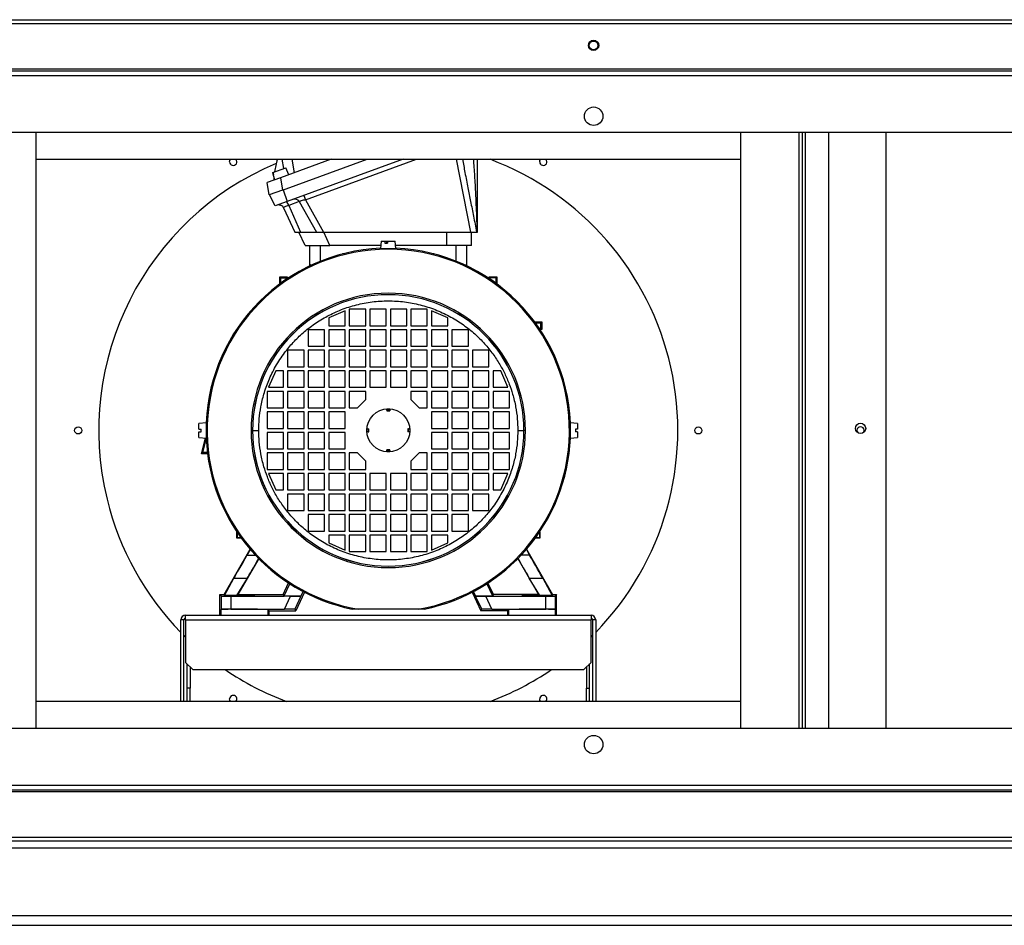
# Model space of a CAD drawing. Units: millimetres. Extents: x 244 to 6761, y 224 to 3766.
# Drawn here: x 565 to 1044, y 1804 to 2245 of the extents above; entities that cross this region are included whole.
import ezdxf

# ---------------------------------------------------------------- set-up
doc = ezdxf.new("R2010")
doc.units = ezdxf.units.MM

msp = doc.modelspace()

# ---------------------------------------------------------------- linework, layer by layer
at = {"color": 7, "linetype": 'Continuous', "lineweight": 25}
for p, q in [((402.52, 2245.48), (1685.92, 2245.48)), ((401.73, 2243.68), (1686.71, 2243.68)), ((401.73, 2221.48), (1686.71, 2221.48)), ((1686.71, 2220.48), (401.73, 2220.48)), ((1685.96, 2218.22), (402.48, 2218.22)), ((1658.22, 2190.48), (430.22, 2190.48)), ((572.72, 1900.48), (572.72, 2190.48)), ((915.72, 2190.48), (915.72, 1900.48)), ((945.72, 2190.48), (945.72, 1900.48)), ((958.72, 1900.48), (958.72, 2190.48)), ((986.72, 1900.48), (986.72, 2190.48)), ((572.72, 2177.48), (915.72, 2177.48)), ((716.33, 2177.48), (691.68, 2168.51)), ((692.74, 2162.51), (733.87, 2177.48)), ((751.41, 2177.48), (695.05, 2156.97)), ((697.25, 2177.48), (698.4, 2170.95)), ((688.06, 2171.13), (694.25, 2173.38)), ((695.82, 2170.01), (694.25, 2173.38)), ((691.68, 2168.51), (685.2, 2166.15)), ((687.81, 2171.04), (688.06, 2171.13)), ((687.81, 2171.04), (688.77, 2167.45)), ((687.81, 2171.04), (688.07, 2170.07)), ((688.06, 2171.13), (688.32, 2170.16)), ((688.07, 2170.07), (688.32, 2170.16)), ((691.68, 2168.51), (692.74, 2162.51)), ((686.26, 2160.15), (685.2, 2166.15)), ((693, 2162.6), (695.05, 2156.97)), ((692.74, 2162.51), (686.26, 2160.15)), ((689.07, 2154.79), (686.42, 2160.21)), ((703.15, 2159.91), (703.91, 2157.81)), ((703.91, 2157.81), (712.68, 2141.98)), ((695.05, 2156.97), (689.07, 2154.79)), ((693.21, 2153.87), (698.76, 2141.98)), ((700.86, 2156.88), (695.71, 2155.01)), ((695.71, 2155.01), (701.52, 2141.98)), ((700.86, 2156.88), (709.2, 2141.98)), ((703.73, 2135.48), (700.7, 2141.98)), ((701.52, 2141.98), (709.2, 2141.98)), ((712.68, 2141.98), (784.27, 2141.98)), ((715.83, 2135.48), (712.8, 2141.98)), ((772.6, 2141.98), (772.6, 2135.48)), ((784.7, 2135.48), (784.7, 2141.98)), ((787.29, 2141.98), (787.44, 2141.98)), ((705.92, 2135.48), (705.92, 2125.54)), ((740.6, 2135.48), (715.83, 2135.48)), ((740.79, 2137.68), (740.47, 2133.98)), ((740.47, 2133.98), (744.22, 2133.98)), ((740.79, 2137.68), (742.59, 2137.68)), ((742.59, 2137.68), (742.56, 2136.68)), ((742.56, 2136.68), (743.8, 2136.68)), ((742.59, 2137.68), (743.45, 2137.68)), ((743.45, 2136.68), (743.45, 2137.68)), ((743.45, 2137.68), (743.75, 2137.68)), ((743.45, 2137.01), (743.7, 2136.68)), ((743.75, 2136.68), (743.75, 2137.68)), ((743.75, 2137.68), (743.83, 2137.68)), ((743.83, 2137.68), (743.8, 2136.68)), ((743.83, 2137.68), (747.65, 2137.68)), ((744.22, 2133.98), (747.97, 2133.98)), ((747.97, 2133.98), (747.65, 2137.68)), ((772.6, 2135.48), (747.84, 2135.48)), ((784.7, 2135.48), (772.6, 2135.48)), ((782.52, 2125.54), (782.52, 2135.48)), ((721.94, 2131.45), (721.99, 2131.4)), ((721.94, 2131.39), (721.94, 2131.45)), ((722.18, 2131.45), (721.94, 2131.45)), ((766.5, 2131.45), (766.26, 2131.45)), ((766.45, 2131.4), (766.5, 2131.45)), ((766.5, 2131.45), (766.5, 2131.39)), ((706.67, 2125.9), (706.4, 2126.17)), ((706.4, 2126.17), (706.4, 2125.77)), ((782.04, 2126.17), (781.77, 2125.9)), ((782.04, 2125.77), (782.04, 2126.17)), ((691.42, 2116.81), (691.42, 2120.28)), ((691.91, 2119.79), (691.42, 2120.28)), ((691.42, 2120.28), (695.02, 2120.28)), ((691.91, 2117.18), (691.91, 2119.79)), ((691.91, 2119.79), (694.53, 2119.79)), ((695.02, 2120.28), (694.53, 2119.79)), ((694.53, 2119.79), (694.53, 2119.01)), ((695.02, 2120.28), (695.02, 2119.34)), ((793.42, 2119.34), (793.42, 2120.28)), ((793.91, 2119.79), (793.42, 2120.28)), ((793.42, 2120.28), (797.02, 2120.28)), ((793.91, 2119.01), (793.91, 2119.79)), ((796.53, 2119.79), (793.91, 2119.79)), ((797.02, 2120.28), (796.53, 2119.79)), ((796.53, 2119.79), (796.53, 2117.18)), ((797.02, 2120.28), (797.02, 2116.81)), ((723.22, 2103.78), (715.22, 2100.28)), ((715.22, 2100.28), (715.22, 2096.48)), ((723.22, 2096.48), (723.22, 2103.78)), ((733.22, 2104.48), (725.22, 2104.48)), ((725.22, 2104.48), (725.22, 2096.48)), ((733.22, 2096.48), (733.22, 2104.48)), ((743.22, 2104.48), (735.22, 2104.48)), ((735.22, 2104.48), (735.22, 2096.48)), ((743.22, 2096.48), (743.22, 2104.48)), ((753.22, 2104.48), (745.22, 2104.48)), ((745.22, 2104.48), (745.22, 2096.48)), ((753.22, 2096.48), (753.22, 2104.48)), ((763.22, 2104.48), (755.22, 2104.48)), ((755.22, 2104.48), (755.22, 2096.48)), ((763.22, 2096.48), (763.22, 2104.48)), ((773.22, 2100.28), (765.22, 2103.78)), ((765.22, 2103.78), (765.22, 2096.48)), ((773.22, 2096.48), (773.22, 2100.28)), ((715.22, 2096.48), (723.22, 2096.48)), ((725.22, 2096.48), (733.22, 2096.48)), ((735.22, 2096.48), (743.22, 2096.48)), ((745.22, 2096.48), (753.22, 2096.48)), ((755.22, 2096.48), (763.22, 2096.48)), ((765.22, 2096.48), (773.22, 2096.48)), ((815.55, 2098.28), (819.02, 2098.28)), ((815.92, 2097.79), (818.53, 2097.79)), ((818.53, 2097.79), (819.02, 2098.28)), ((818.53, 2095.17), (818.53, 2097.79)), ((819.02, 2098.28), (819.02, 2094.68)), ((713.22, 2094.48), (705.22, 2094.48)), ((705.22, 2094.48), (705.22, 2086.48)), ((713.22, 2086.48), (713.22, 2094.48)), ((723.22, 2094.48), (715.22, 2094.48)), ((715.22, 2094.48), (715.22, 2086.48)), ((723.22, 2086.48), (723.22, 2094.48)), ((733.22, 2094.48), (725.22, 2094.48)), ((725.22, 2094.48), (725.22, 2086.48)), ((733.22, 2086.48), (733.22, 2094.48)), ((743.22, 2094.48), (735.22, 2094.48)), ((735.22, 2094.48), (735.22, 2086.48)), ((743.22, 2086.48), (743.22, 2094.48)), ((753.22, 2094.48), (745.22, 2094.48)), ((745.22, 2094.48), (745.22, 2086.48)), ((753.22, 2086.48), (753.22, 2094.48)), ((763.22, 2094.48), (755.22, 2094.48)), ((755.22, 2094.48), (755.22, 2086.48)), ((763.22, 2086.48), (763.22, 2094.48)), ((773.22, 2094.48), (765.22, 2094.48)), ((765.22, 2094.48), (765.22, 2086.48)), ((773.22, 2086.48), (773.22, 2094.48)), ((783.22, 2094.48), (775.22, 2094.48)), ((775.22, 2094.48), (775.22, 2086.48)), ((783.22, 2086.48), (783.22, 2094.48)), ((818.53, 2095.17), (817.75, 2095.17)), ((819.02, 2094.68), (818.08, 2094.68)), ((819.02, 2094.68), (818.53, 2095.17)), ((705.22, 2086.48), (713.22, 2086.48)), ((715.22, 2086.48), (723.22, 2086.48)), ((725.22, 2086.48), (733.22, 2086.48)), ((735.22, 2086.48), (743.22, 2086.48)), ((745.22, 2086.48), (753.22, 2086.48)), ((755.22, 2086.48), (763.22, 2086.48)), ((765.22, 2086.48), (773.22, 2086.48)), ((775.22, 2086.48), (783.22, 2086.48)), ((703.22, 2084.48), (695.22, 2084.48)), ((695.22, 2084.48), (695.22, 2076.48)), ((703.22, 2076.48), (703.22, 2084.48)), ((713.22, 2084.48), (705.22, 2084.48)), ((705.22, 2084.48), (705.22, 2076.48)), ((713.22, 2076.48), (713.22, 2084.48)), ((723.22, 2084.48), (715.22, 2084.48)), ((715.22, 2084.48), (715.22, 2076.48)), ((723.22, 2076.48), (723.22, 2084.48)), ((733.22, 2084.48), (725.22, 2084.48)), ((725.22, 2084.48), (725.22, 2076.48)), ((733.22, 2076.48), (733.22, 2084.48)), ((743.22, 2084.48), (735.22, 2084.48)), ((735.22, 2084.48), (735.22, 2076.48)), ((743.22, 2076.48), (743.22, 2084.48)), ((753.22, 2084.48), (745.22, 2084.48)), ((745.22, 2084.48), (745.22, 2076.48)), ((753.22, 2076.48), (753.22, 2084.48)), ((763.22, 2084.48), (755.22, 2084.48)), ((755.22, 2084.48), (755.22, 2076.48)), ((763.22, 2076.48), (763.22, 2084.48)), ((773.22, 2084.48), (765.22, 2084.48)), ((765.22, 2084.48), (765.22, 2076.48)), ((773.22, 2076.48), (773.22, 2084.48)), ((783.22, 2084.48), (775.22, 2084.48)), ((775.22, 2084.48), (775.22, 2076.48)), ((783.22, 2076.48), (783.22, 2084.48)), ((793.22, 2084.48), (785.22, 2084.48)), ((785.22, 2084.48), (785.22, 2076.48)), ((793.22, 2076.48), (793.22, 2084.48)), ((695.22, 2076.48), (703.22, 2076.48)), ((705.22, 2076.48), (713.22, 2076.48)), ((715.22, 2076.48), (723.22, 2076.48)), ((725.22, 2076.48), (733.22, 2076.48)), ((735.22, 2076.48), (743.22, 2076.48)), ((745.22, 2076.48), (753.22, 2076.48)), ((755.22, 2076.48), (763.22, 2076.48)), ((765.22, 2076.48), (773.22, 2076.48)), ((775.22, 2076.48), (783.22, 2076.48)), ((785.22, 2076.48), (793.22, 2076.48)), ((689.42, 2074.48), (685.92, 2066.48)), ((693.22, 2074.48), (689.42, 2074.48)), ((693.22, 2066.48), (693.22, 2074.48)), ((703.22, 2074.48), (695.22, 2074.48)), ((695.22, 2074.48), (695.22, 2066.48)), ((703.22, 2066.48), (703.22, 2074.48)), ((713.22, 2074.48), (705.22, 2074.48)), ((705.22, 2074.48), (705.22, 2066.48)), ((713.22, 2066.48), (713.22, 2074.48)), ((723.22, 2074.48), (715.22, 2074.48)), ((715.22, 2074.48), (715.22, 2066.48)), ((723.22, 2066.48), (723.22, 2074.48)), ((733.22, 2074.48), (725.22, 2074.48)), ((725.22, 2074.48), (725.22, 2066.48)), ((733.22, 2066.48), (733.22, 2074.48)), ((743.22, 2074.48), (735.22, 2074.48)), ((735.22, 2074.48), (735.22, 2066.48)), ((743.22, 2066.48), (743.22, 2074.48)), ((753.22, 2074.48), (745.22, 2074.48)), ((745.22, 2074.48), (745.22, 2066.48)), ((753.22, 2066.48), (753.22, 2074.48)), ((763.22, 2074.48), (755.22, 2074.48)), ((755.22, 2074.48), (755.22, 2066.48)), ((763.22, 2066.48), (763.22, 2074.48)), ((773.22, 2074.48), (765.22, 2074.48)), ((765.22, 2074.48), (765.22, 2066.48)), ((773.22, 2066.48), (773.22, 2074.48)), ((783.22, 2074.48), (775.22, 2074.48)), ((775.22, 2074.48), (775.22, 2066.48)), ((783.22, 2066.48), (783.22, 2074.48)), ((793.22, 2074.48), (785.22, 2074.48)), ((785.22, 2074.48), (785.22, 2066.48)), ((793.22, 2066.48), (793.22, 2074.48)), ((799.02, 2074.48), (795.22, 2074.48)), ((795.22, 2074.48), (795.22, 2066.48)), ((802.52, 2066.48), (799.02, 2074.48)), ((693.22, 2064.48), (685.22, 2064.48)), ((685.22, 2064.48), (685.22, 2056.48)), ((685.92, 2066.48), (693.22, 2066.48)), ((693.22, 2056.48), (693.22, 2064.48)), ((695.22, 2066.48), (703.22, 2066.48)), ((703.22, 2064.48), (695.22, 2064.48)), ((695.22, 2064.48), (695.22, 2056.48)), ((703.22, 2056.48), (703.22, 2064.48)), ((705.22, 2066.48), (713.22, 2066.48)), ((713.22, 2064.48), (705.22, 2064.48)), ((705.22, 2064.48), (705.22, 2056.48)), ((713.22, 2056.48), (713.22, 2064.48)), ((715.22, 2066.48), (723.22, 2066.48)), ((723.22, 2064.48), (715.22, 2064.48)), ((715.22, 2064.48), (715.22, 2056.48)), ((723.22, 2056.48), (723.22, 2064.48)), ((725.22, 2066.48), (733.22, 2066.48)), ((733.22, 2064.48), (725.22, 2064.48)), ((725.22, 2064.48), (725.22, 2056.48)), ((733.22, 2060.48), (733.22, 2064.48)), ((735.22, 2066.48), (743.22, 2066.48)), ((745.22, 2066.48), (753.22, 2066.48)), ((755.22, 2066.48), (763.22, 2066.48)), ((763.22, 2064.48), (755.22, 2064.48)), ((755.22, 2064.48), (755.22, 2060.48)), ((763.22, 2056.48), (763.22, 2064.48)), ((765.22, 2066.48), (773.22, 2066.48)), ((773.22, 2064.48), (765.22, 2064.48)), ((765.22, 2064.48), (765.22, 2056.48)), ((773.22, 2056.48), (773.22, 2064.48)), ((775.22, 2066.48), (783.22, 2066.48)), ((783.22, 2064.48), (775.22, 2064.48)), ((775.22, 2064.48), (775.22, 2056.48)), ((783.22, 2056.48), (783.22, 2064.48)), ((785.22, 2066.48), (793.22, 2066.48)), ((793.22, 2064.48), (785.22, 2064.48)), ((785.22, 2064.48), (785.22, 2056.48)), ((793.22, 2056.48), (793.22, 2064.48)), ((795.22, 2066.48), (802.52, 2066.48)), ((803.22, 2064.48), (795.22, 2064.48)), ((795.22, 2064.48), (795.22, 2056.48)), ((803.22, 2056.48), (803.22, 2064.48)), ((729.22, 2056.48), (733.22, 2060.48)), ((755.22, 2060.48), (759.22, 2056.48)), ((685.22, 2056.48), (693.22, 2056.48)), ((693.22, 2054.48), (685.22, 2054.48)), ((685.22, 2054.48), (685.22, 2046.48)), ((693.22, 2046.48), (693.22, 2054.48)), ((695.22, 2056.48), (703.22, 2056.48)), ((703.22, 2054.48), (695.22, 2054.48)), ((695.22, 2054.48), (695.22, 2046.48)), ((703.22, 2046.48), (703.22, 2054.48)), ((705.22, 2056.48), (713.22, 2056.48)), ((713.22, 2054.48), (705.22, 2054.48)), ((705.22, 2054.48), (705.22, 2046.48)), ((713.22, 2046.48), (713.22, 2054.48)), ((715.22, 2056.48), (723.22, 2056.48)), ((723.22, 2054.48), (715.22, 2054.48)), ((715.22, 2054.48), (715.22, 2046.48)), ((723.22, 2046.48), (723.22, 2054.48)), ((725.22, 2056.48), (729.22, 2056.48)), ((743.47, 2055.27), (743.47, 2055.95)), ((743.47, 2055.95), (744.97, 2055.95)), ((744.97, 2055.27), (743.47, 2055.27)), ((743.47, 2055.27), (743.47, 2055.01)), ((743.47, 2055.01), (744.97, 2055.01)), ((744.97, 2055.95), (744.97, 2055.27)), ((744.97, 2055.27), (744.97, 2055.01)), ((759.22, 2056.48), (763.22, 2056.48)), ((765.22, 2056.48), (773.22, 2056.48)), ((773.22, 2054.48), (765.22, 2054.48)), ((765.22, 2054.48), (765.22, 2046.48)), ((773.22, 2046.48), (773.22, 2054.48)), ((775.22, 2056.48), (783.22, 2056.48)), ((783.22, 2054.48), (775.22, 2054.48)), ((775.22, 2054.48), (775.22, 2046.48)), ((783.22, 2046.48), (783.22, 2054.48)), ((785.22, 2056.48), (793.22, 2056.48)), ((793.22, 2054.48), (785.22, 2054.48)), ((785.22, 2054.48), (785.22, 2046.48)), ((793.22, 2046.48), (793.22, 2054.48)), ((795.22, 2056.48), (803.22, 2056.48)), ((803.22, 2054.48), (795.22, 2054.48)), ((795.22, 2054.48), (795.22, 2046.48)), ((803.22, 2046.48), (803.22, 2054.48)), ((655.72, 2049.23), (652.02, 2048.91)), ((652.02, 2046.13), (652.02, 2048.91)), ((655.72, 2041.73), (655.72, 2049.23)), ((836.42, 2048.91), (832.72, 2049.23)), ((832.72, 2049.23), (832.72, 2045.48)), ((836.42, 2048.91), (836.42, 2046.13)), ((652.02, 2046.13), (653.02, 2046.13)), ((652.02, 2042.05), (652.02, 2044.83)), ((652.02, 2044.83), (653.02, 2044.83)), ((653.02, 2044.83), (653.02, 2046.13)), ((685.22, 2046.48), (693.22, 2046.48)), ((693.22, 2044.48), (685.22, 2044.48)), ((685.22, 2044.48), (685.22, 2036.48)), ((693.22, 2036.48), (693.22, 2044.48)), ((695.22, 2046.48), (703.22, 2046.48)), ((695.22, 2044.48), (695.22, 2036.48)), ((703.22, 2044.48), (695.22, 2044.48)), ((703.22, 2036.48), (703.22, 2044.48)), ((705.22, 2046.48), (713.22, 2046.48)), ((705.22, 2044.48), (705.22, 2036.48)), ((713.22, 2044.48), (705.22, 2044.48)), ((713.22, 2036.48), (713.22, 2044.48)), ((715.22, 2046.48), (723.22, 2046.48)), ((715.22, 2044.48), (715.22, 2036.48)), ((723.22, 2044.48), (715.22, 2044.48)), ((723.22, 2036.48), (723.22, 2044.48)), ((733.75, 2046.23), (734.43, 2046.23)), ((734.43, 2044.73), (733.75, 2044.73)), ((734.43, 2046.23), (734.43, 2044.73)), ((734.43, 2046.23), (734.69, 2046.23)), ((734.43, 2044.73), (734.69, 2044.73)), ((734.69, 2044.73), (734.69, 2046.23)), ((753.75, 2046.23), (753.75, 2044.73)), ((754.01, 2046.23), (753.75, 2046.23)), ((754.01, 2044.73), (753.75, 2044.73)), ((754.01, 2044.73), (754.01, 2046.23)), ((754.01, 2046.23), (754.69, 2046.23)), ((754.69, 2044.73), (754.01, 2044.73)), ((765.22, 2046.48), (773.22, 2046.48)), ((773.22, 2044.48), (765.22, 2044.48)), ((765.22, 2044.48), (765.22, 2036.48)), ((773.22, 2036.48), (773.22, 2044.48)), ((775.22, 2046.48), (783.22, 2046.48)), ((783.22, 2044.48), (775.22, 2044.48)), ((775.22, 2044.48), (775.22, 2036.48)), ((783.22, 2036.48), (783.22, 2044.48)), ((785.22, 2046.48), (793.22, 2046.48)), ((793.22, 2044.48), (785.22, 2044.48)), ((785.22, 2044.48), (785.22, 2036.48)), ((793.22, 2036.48), (793.22, 2044.48)), ((795.22, 2046.48), (803.22, 2046.48)), ((795.22, 2044.48), (795.22, 2036.48)), ((803.22, 2044.48), (795.22, 2044.48)), ((803.22, 2036.48), (803.22, 2044.48)), ((832.72, 2045.48), (832.72, 2041.73)), ((836.42, 2046.13), (835.42, 2046.13)), ((835.42, 2046.13), (835.42, 2044.83)), ((836.42, 2044.83), (835.42, 2044.83)), ((836.42, 2044.83), (836.42, 2042.05)), ((652.02, 2042.05), (655.72, 2041.73)), ((653.19, 2034.15), (655.23, 2041.77)), ((653.87, 2034.68), (655.58, 2041.06)), ((832.72, 2041.73), (836.42, 2042.05)), ((653.19, 2034.15), (653.87, 2034.68)), ((656.19, 2034.15), (653.19, 2034.15)), ((656.13, 2034.68), (653.87, 2034.68)), ((685.22, 2036.48), (693.22, 2036.48)), ((693.22, 2034.48), (685.22, 2034.48)), ((685.22, 2034.48), (685.22, 2026.48)), ((693.22, 2026.48), (693.22, 2034.48)), ((695.22, 2036.48), (703.22, 2036.48)), ((695.22, 2034.48), (695.22, 2026.48)), ((703.22, 2034.48), (695.22, 2034.48)), ((703.22, 2026.48), (703.22, 2034.48)), ((705.22, 2036.48), (713.22, 2036.48)), ((705.22, 2034.48), (705.22, 2026.48)), ((713.22, 2034.48), (705.22, 2034.48)), ((713.22, 2026.48), (713.22, 2034.48)), ((715.22, 2036.48), (723.22, 2036.48)), ((715.22, 2034.48), (715.22, 2026.48)), ((723.22, 2034.48), (715.22, 2034.48)), ((723.22, 2026.48), (723.22, 2034.48)), ((729.22, 2034.48), (725.22, 2034.48)), ((725.22, 2034.48), (725.22, 2026.48)), ((733.22, 2030.48), (729.22, 2034.48)), ((744.97, 2035.95), (743.47, 2035.95)), ((743.47, 2035.69), (743.47, 2035.95)), ((743.47, 2035.01), (743.47, 2035.69)), ((743.47, 2035.69), (744.97, 2035.69)), ((744.97, 2035.01), (743.47, 2035.01)), ((744.97, 2035.69), (744.97, 2035.95)), ((744.97, 2035.69), (744.97, 2035.01)), ((759.22, 2034.48), (755.22, 2030.48)), ((763.22, 2034.48), (759.22, 2034.48)), ((763.22, 2026.48), (763.22, 2034.48)), ((765.22, 2036.48), (773.22, 2036.48)), ((773.22, 2034.48), (765.22, 2034.48)), ((765.22, 2034.48), (765.22, 2026.48)), ((773.22, 2026.48), (773.22, 2034.48)), ((775.22, 2036.48), (783.22, 2036.48)), ((783.22, 2034.48), (775.22, 2034.48)), ((775.22, 2034.48), (775.22, 2026.48)), ((783.22, 2026.48), (783.22, 2034.48)), ((785.22, 2036.48), (793.22, 2036.48)), ((793.22, 2034.48), (785.22, 2034.48)), ((785.22, 2034.48), (785.22, 2026.48)), ((793.22, 2026.48), (793.22, 2034.48)), ((795.22, 2036.48), (803.22, 2036.48)), ((803.22, 2034.48), (795.22, 2034.48)), ((795.22, 2034.48), (795.22, 2026.48)), ((803.22, 2026.48), (803.22, 2034.48)), ((733.22, 2026.48), (733.22, 2030.48)), ((755.22, 2030.48), (755.22, 2026.48)), ((685.22, 2026.48), (693.22, 2026.48)), ((693.22, 2024.48), (685.92, 2024.48)), ((685.92, 2024.48), (689.42, 2016.48)), ((693.22, 2016.48), (693.22, 2024.48)), ((695.22, 2026.48), (703.22, 2026.48)), ((695.22, 2024.48), (695.22, 2016.48)), ((703.22, 2024.48), (695.22, 2024.48)), ((703.22, 2016.48), (703.22, 2024.48)), ((705.22, 2026.48), (713.22, 2026.48)), ((705.22, 2024.48), (705.22, 2016.48)), ((713.22, 2024.48), (705.22, 2024.48)), ((713.22, 2016.48), (713.22, 2024.48)), ((715.22, 2026.48), (723.22, 2026.48)), ((715.22, 2024.48), (715.22, 2016.48)), ((723.22, 2024.48), (715.22, 2024.48)), ((723.22, 2016.48), (723.22, 2024.48)), ((725.22, 2026.48), (733.22, 2026.48)), ((725.22, 2024.48), (725.22, 2016.48)), ((733.22, 2024.48), (725.22, 2024.48)), ((733.22, 2016.48), (733.22, 2024.48)), ((743.22, 2024.48), (735.22, 2024.48)), ((735.22, 2024.48), (735.22, 2016.48)), ((743.22, 2016.48), (743.22, 2024.48)), ((745.22, 2024.48), (745.22, 2016.48)), ((753.22, 2024.48), (745.22, 2024.48)), ((753.22, 2016.48), (753.22, 2024.48)), ((755.22, 2026.48), (763.22, 2026.48)), ((763.22, 2024.48), (755.22, 2024.48)), ((755.22, 2024.48), (755.22, 2016.48)), ((763.22, 2016.48), (763.22, 2024.48)), ((765.22, 2026.48), (773.22, 2026.48)), ((773.22, 2024.48), (765.22, 2024.48)), ((765.22, 2024.48), (765.22, 2016.48)), ((773.22, 2016.48), (773.22, 2024.48)), ((775.22, 2026.48), (783.22, 2026.48)), ((783.22, 2024.48), (775.22, 2024.48)), ((775.22, 2024.48), (775.22, 2016.48)), ((783.22, 2016.48), (783.22, 2024.48)), ((785.22, 2026.48), (793.22, 2026.48)), ((793.22, 2024.48), (785.22, 2024.48)), ((785.22, 2024.48), (785.22, 2016.48)), ((793.22, 2016.48), (793.22, 2024.48)), ((795.22, 2026.48), (803.22, 2026.48)), ((802.52, 2024.48), (795.22, 2024.48)), ((795.22, 2024.48), (795.22, 2016.48)), ((799.02, 2016.48), (802.52, 2024.48)), ((689.42, 2016.48), (693.22, 2016.48)), ((695.22, 2016.48), (703.22, 2016.48)), ((703.22, 2014.48), (695.22, 2014.48)), ((695.22, 2014.48), (695.22, 2006.48)), ((703.22, 2006.48), (703.22, 2014.48)), ((705.22, 2016.48), (713.22, 2016.48)), ((705.22, 2014.48), (705.22, 2006.48)), ((713.22, 2014.48), (705.22, 2014.48)), ((713.22, 2006.48), (713.22, 2014.48)), ((715.22, 2016.48), (723.22, 2016.48)), ((715.22, 2014.48), (715.22, 2006.48)), ((723.22, 2014.48), (715.22, 2014.48)), ((723.22, 2006.48), (723.22, 2014.48)), ((725.22, 2016.48), (733.22, 2016.48)), ((725.22, 2014.48), (725.22, 2006.48)), ((733.22, 2014.48), (725.22, 2014.48)), ((733.22, 2006.48), (733.22, 2014.48)), ((735.22, 2016.48), (743.22, 2016.48)), ((743.22, 2014.48), (735.22, 2014.48)), ((735.22, 2014.48), (735.22, 2006.48)), ((743.22, 2006.48), (743.22, 2014.48)), ((745.22, 2016.48), (753.22, 2016.48)), ((745.22, 2014.48), (745.22, 2006.48)), ((753.22, 2014.48), (745.22, 2014.48)), ((753.22, 2006.48), (753.22, 2014.48)), ((755.22, 2016.48), (763.22, 2016.48)), ((763.22, 2014.48), (755.22, 2014.48)), ((755.22, 2014.48), (755.22, 2006.48)), ((763.22, 2006.48), (763.22, 2014.48)), ((765.22, 2016.48), (773.22, 2016.48)), ((773.22, 2014.48), (765.22, 2014.48)), ((765.22, 2014.48), (765.22, 2006.48)), ((773.22, 2006.48), (773.22, 2014.48)), ((775.22, 2016.48), (783.22, 2016.48)), ((783.22, 2014.48), (775.22, 2014.48)), ((775.22, 2014.48), (775.22, 2006.48)), ((783.22, 2006.48), (783.22, 2014.48)), ((785.22, 2016.48), (793.22, 2016.48)), ((793.22, 2014.48), (785.22, 2014.48)), ((785.22, 2014.48), (785.22, 2006.48)), ((793.22, 2006.48), (793.22, 2014.48)), ((795.22, 2016.48), (799.02, 2016.48)), ((695.22, 2006.48), (703.22, 2006.48)), ((705.22, 2006.48), (713.22, 2006.48)), ((713.22, 2004.48), (705.22, 2004.48)), ((705.22, 2004.48), (705.22, 1996.48)), ((713.22, 1996.48), (713.22, 2004.48)), ((715.22, 2006.48), (723.22, 2006.48)), ((715.22, 2004.48), (715.22, 1996.48)), ((723.22, 2004.48), (715.22, 2004.48)), ((723.22, 1996.48), (723.22, 2004.48)), ((725.22, 2006.48), (733.22, 2006.48)), ((725.22, 2004.48), (725.22, 1996.48)), ((733.22, 2004.48), (725.22, 2004.48)), ((733.22, 1996.48), (733.22, 2004.48)), ((735.22, 2006.48), (743.22, 2006.48)), ((743.22, 2004.48), (735.22, 2004.48)), ((735.22, 2004.48), (735.22, 1996.48)), ((743.22, 1996.48), (743.22, 2004.48)), ((745.22, 2006.48), (753.22, 2006.48)), ((745.22, 2004.48), (745.22, 1996.48)), ((753.22, 2004.48), (745.22, 2004.48)), ((753.22, 1996.48), (753.22, 2004.48)), ((755.22, 2006.48), (763.22, 2006.48)), ((763.22, 2004.48), (755.22, 2004.48)), ((755.22, 2004.48), (755.22, 1996.48)), ((763.22, 1996.48), (763.22, 2004.48)), ((765.22, 2006.48), (773.22, 2006.48)), ((773.22, 2004.48), (765.22, 2004.48)), ((765.22, 2004.48), (765.22, 1996.48)), ((773.22, 1996.48), (773.22, 2004.48)), ((775.22, 2006.48), (783.22, 2006.48)), ((783.22, 2004.48), (775.22, 2004.48)), ((775.22, 2004.48), (775.22, 1996.48)), ((783.22, 1996.48), (783.22, 2004.48)), ((785.22, 2006.48), (793.22, 2006.48)), ((670.42, 1996.03), (670.62, 1995.83)), ((670.42, 1996.03), (670.52, 1996.03)), ((670.42, 1992.93), (670.42, 1996.03)), ((670.62, 1995.83), (670.65, 1995.83)), ((670.62, 1995.83), (670.62, 1993.13)), ((705.22, 1996.48), (713.22, 1996.48)), ((715.22, 1996.48), (723.22, 1996.48)), ((725.22, 1996.48), (733.22, 1996.48)), ((735.22, 1996.48), (743.22, 1996.48)), ((745.22, 1996.48), (753.22, 1996.48)), ((755.22, 1996.48), (763.22, 1996.48)), ((765.22, 1996.48), (773.22, 1996.48)), ((775.22, 1996.48), (783.22, 1996.48)), ((817.78, 1995.83), (817.82, 1995.83)), ((817.82, 1995.83), (818.02, 1996.03)), ((817.82, 1995.83), (817.82, 1993.13)), ((817.92, 1996.03), (818.02, 1996.03)), ((818.02, 1996.03), (818.02, 1992.93)), ((670.62, 1993.13), (670.42, 1992.93)), ((672.7, 1992.93), (670.42, 1992.93)), ((672.56, 1993.13), (670.62, 1993.13)), ((723.22, 1994.48), (715.22, 1994.48)), ((715.22, 1994.48), (715.22, 1990.68)), ((715.22, 1990.68), (723.22, 1987.18)), ((723.22, 1987.18), (723.22, 1994.48)), ((733.22, 1994.48), (725.22, 1994.48)), ((725.22, 1994.48), (725.22, 1986.48)), ((733.22, 1986.48), (733.22, 1994.48)), ((743.22, 1994.48), (735.22, 1994.48)), ((735.22, 1994.48), (735.22, 1986.48)), ((743.22, 1986.48), (743.22, 1994.48)), ((745.22, 1994.48), (745.22, 1986.48)), ((753.22, 1994.48), (745.22, 1994.48)), ((753.22, 1986.48), (753.22, 1994.48)), ((763.22, 1994.48), (755.22, 1994.48)), ((755.22, 1994.48), (755.22, 1986.48)), ((763.22, 1986.48), (763.22, 1994.48)), ((773.22, 1994.48), (765.22, 1994.48)), ((765.22, 1994.48), (765.22, 1987.18)), ((765.22, 1987.18), (773.22, 1990.68)), ((773.22, 1990.68), (773.22, 1994.48)), ((818.02, 1992.93), (815.74, 1992.93)), ((817.82, 1993.13), (815.88, 1993.13)), ((818.02, 1992.93), (817.82, 1993.13)), ((664.22, 1965.58), (676.94, 1987.6)), ((676.98, 1987.55), (675.39, 1984.79)), ((725.22, 1986.48), (733.22, 1986.48)), ((735.22, 1986.48), (743.22, 1986.48)), ((745.22, 1986.48), (753.22, 1986.48)), ((755.22, 1986.48), (763.22, 1986.48)), ((811.46, 1987.55), (813.05, 1984.79)), ((811.5, 1987.6), (824.22, 1965.58)), ((681.15, 1983.04), (671.03, 1965.51)), ((807.29, 1983.04), (817.4, 1965.51)), ((664.48, 1965.12), (669.03, 1973.57)), ((669.03, 1973.57), (675.57, 1973.57)), ((675.57, 1973.57), (670.35, 1965.12)), ((693.04, 1965.51), (695.68, 1971.18)), ((693.48, 1964.9), (696.24, 1970.82)), ((792.2, 1970.82), (794.96, 1964.9)), ((795.4, 1965.51), (792.76, 1971.18)), ((818.08, 1965.12), (812.87, 1973.57)), ((812.87, 1973.57), (819.41, 1973.57)), ((819.41, 1973.57), (823.95, 1965.12)), ((703.43, 1966.66), (699.2, 1957.58)), ((701.81, 1964.9), (702.79, 1966.99)), ((785.01, 1966.66), (789.24, 1957.58)), ((786.63, 1964.9), (785.65, 1966.99)), ((662.22, 1965.58), (663.02, 1964.78)), ((662.22, 1965.58), (664.22, 1965.58)), ((662.22, 1955.48), (662.22, 1965.58)), ((663.02, 1958.38), (663.02, 1964.78)), ((664.22, 1965.58), (664.48, 1965.12)), ((670.35, 1965.12), (664.48, 1965.12)), ((667.52, 1964.72), (667.52, 1958.44)), ((667.52, 1964.72), (693.54, 1964.72)), ((671.03, 1965.51), (670.35, 1965.12)), ((671.03, 1965.51), (693.04, 1965.51)), ((693.04, 1965.51), (693.54, 1964.72)), ((693.54, 1964.72), (693.48, 1964.9)), ((693.48, 1964.9), (701.81, 1964.9)), ((696.68, 1964.72), (693.54, 1964.72)), ((693.75, 1958.44), (696.68, 1964.72)), ((701.68, 1964.8), (698.69, 1958.38)), ((701.81, 1964.9), (701.68, 1964.8)), ((786.76, 1964.8), (786.63, 1964.9)), ((786.63, 1964.9), (794.96, 1964.9)), ((789.75, 1958.38), (786.76, 1964.8)), ((791.76, 1964.72), (794.89, 1964.72)), ((794.69, 1958.44), (791.76, 1964.72)), ((795.4, 1965.51), (794.89, 1964.72)), ((794.96, 1964.9), (794.89, 1964.72)), ((794.89, 1964.72), (820.92, 1964.72)), ((817.4, 1965.51), (795.4, 1965.51)), ((818.08, 1965.12), (817.4, 1965.51)), ((823.95, 1965.12), (818.08, 1965.12)), ((820.92, 1958.44), (820.92, 1964.72)), ((824.22, 1965.58), (823.95, 1965.12)), ((824.22, 1965.58), (826.22, 1965.58)), ((826.22, 1965.58), (825.42, 1964.78)), ((825.42, 1964.78), (825.42, 1958.38)), ((826.22, 1955.48), (826.22, 1965.58)), ((662.88, 1958.24), (663.02, 1958.38)), ((662.88, 1955.48), (662.88, 1958.24)), ((667.52, 1958.44), (693.75, 1958.44)), ((686.22, 1957.58), (685.56, 1958.24)), ((685.56, 1958.24), (685.56, 1955.48)), ((686.22, 1957.58), (699.2, 1957.58)), ((686.22, 1955.48), (686.22, 1957.58)), ((698.69, 1958.38), (699.2, 1957.58)), ((729.61, 1958.48), (726.68, 1958.48)), ((761.76, 1958.48), (758.83, 1958.48)), ((789.24, 1957.58), (789.75, 1958.38)), ((802.22, 1957.58), (789.24, 1957.58)), ((794.69, 1958.44), (820.92, 1958.44)), ((802.22, 1957.58), (802.88, 1958.24)), ((802.22, 1957.58), (802.22, 1955.48)), ((802.88, 1955.48), (802.88, 1958.24)), ((825.42, 1958.38), (825.56, 1958.24)), ((825.56, 1958.24), (825.56, 1955.48)), ((644.72, 1953.22), (643.22, 1953.22)), ((643.22, 1913.48), (643.22, 1953.22)), ((644.72, 1913.48), (644.72, 1953.22)), ((645.48, 1953.22), (645.48, 1955.48)), ((645.48, 1955.48), (842.96, 1955.48)), ((645.48, 1953.22), (645.48, 1932.52)), ((645.48, 1953.22), (842.96, 1953.22)), ((842.96, 1955.48), (842.96, 1953.22)), ((842.96, 1932.52), (842.96, 1953.22)), ((845.22, 1953.22), (843.72, 1953.22)), ((843.72, 1953.22), (843.72, 1913.48)), ((845.22, 1953.22), (845.22, 1913.48)), ((842.96, 1944.82), (843.72, 1945.58)), ((645.48, 1932.52), (649.02, 1928.98)), ((839.42, 1928.98), (842.96, 1932.52)), ((646.22, 1919.98), (646.22, 1931.78)), ((647.72, 1930.28), (647.72, 1919.98)), ((649.02, 1928.98), (839.42, 1928.98)), ((840.72, 1930.28), (840.72, 1919.98)), ((842.22, 1919.98), (842.22, 1931.78)), ((647.72, 1919.98), (646.22, 1919.98)), ((646.22, 1913.48), (646.22, 1919.98)), ((647.72, 1913.48), (647.72, 1919.98)), ((840.72, 1919.98), (842.22, 1919.98)), ((840.72, 1913.48), (840.72, 1919.98)), ((842.22, 1913.48), (842.22, 1919.98)), ((915.72, 1913.48), (572.72, 1913.48)), ((430.22, 1900.48), (1658.22, 1900.48)), ((401.73, 1870.48), (1686.71, 1870.48)), ((402.48, 1872.74), (1685.96, 1872.74)), ((1687.21, 1869.48), (401.23, 1869.48)), ((1687.21, 1847.28), (401.23, 1847.28)), ((244.22, 1842.24), (1844.22, 1842.24)), ((1686.42, 1845.48), (402.02, 1845.48)), ((244.22, 1809.23), (1844.22, 1809.23)), ((244.22, 1804.48), (1844.22, 1804.48))]:
    msp.add_line(p, q, dxfattribs=at)
at = {"color": 8, "linetype": 'Continuous', "lineweight": 25}
for p, q in [((944.21, 2190.48), (944.21, 1900.48)), ((947.48, 1900.48), (947.48, 2190.48)), ((692.32, 2177.48), (693.12, 2172.97)), ((703.91, 2157.81), (757.96, 2177.48)), ((777.22, 2177.48), (784.27, 2141.98)), ((711.12, 2135.48), (711.12, 2127.83)), ((777.32, 2127.83), (777.32, 2135.48)), ((675.39, 1984.79), (679.46, 1984.79)), ((813.05, 1984.79), (808.98, 1984.79))]:
    msp.add_line(p, q, dxfattribs=at)
at = {"color": 7, "linetype": 'Continuous', "lineweight": 25, "flags": 128}
for points in [[(666.97, 2176.25), (667.1, 2176.92), (667.47, 2177.48)], [(817.97, 2176.25), (818.1, 2176.92), (818.47, 2177.48)], [(644.72, 1945.58), (644.76, 1945.53), (645.48, 1944.82)], [(667.47, 1913.48), (667.1, 1914.04), (666.97, 1914.71)], [(818.47, 1913.48), (818.1, 1914.04), (817.97, 1914.71)]]:
    msp.add_lwpolyline(points, dxfattribs=at)
at = {"color": 7, "linetype": 'Continuous', "lineweight": 25}
for centre, radius in [((844.22, 2232.98), 2.5), ((844.22, 2232.98), 2.1), ((844.22, 2198.48), 4.5), ((744.22, 2045.48), 10.5), ((974.22, 2046.48), 2.5), ((593.22, 2045.48), 1.75), ((895.22, 2045.48), 1.75), ((844.22, 1892.48), 4.5)]:
    msp.add_circle(centre, radius, dxfattribs=at)
for centre, radius, start, end in [((668.72, 2176.25), 1.75, 180, 44.6642), ((723.42, 2166.26), 35, 161.2981, 171.5531), ((744.22, 2045.48), 141, 315.7508, 69.418), ((819.72, 2176.25), 1.75, 180, 44.6642), ((744.22, 2045.48), 141, 112.7627, 193.7109), ((723.42, 2166.26), 35, 176.3674, 178.2455), ((698.7, 2155.65), 2.48, 29.6482, 109.7715), ((690.95, 2152.81), 2.5, 25, 89.536), ((691.81, 2154.06), 4.02, 13.6556, 43.7931), ((744.22, 2045.48), 88.75, 92.412, 177.588), ((744.22, 2045.48), 88.75, 2.412, 87.588), ((744.22, 2045.48), 88.22, 279.5326, 260.4674), ((744.22, 2045.48), 66.82, 360, 180), ((744.22, 2045.48), 66.09, 360, 180), ((744.22, 2045.48), 66.08, 360, 180), ((744.22, 2045.48), 66.82, 180, 360), ((744.22, 2045.48), 66.09, 180, 360), ((744.22, 2045.48), 66.08, 180, 360), ((974.22, 2045.48), 1.75, 321.3178, 218.6822), ((744.22, 2045.48), 88.75, 182.412, 258.603), ((744.22, 2045.48), 88.75, 281.397, 357.588), ((744.22, 2045.48), 141, 193.7109, 224.2492), ((645.48, 1953.22), 2.26, 90, 180), ((645.48, 1953.22), 0.76, 90, 180), ((842.96, 1953.22), 2.26, 360, 90), ((842.96, 1953.22), 0.76, 0, 90), ((744.22, 2045.48), 141, 235.7145, 249.418), ((744.22, 2045.48), 141, 290.582, 304.2855), ((668.72, 1914.71), 1.75, 315.3358, 180), ((819.72, 1914.71), 1.75, 315.3358, 180)]:
    msp.add_arc(centre, radius, start, end, dxfattribs=at)
for centre, major_axis, ratio, start_param, end_param in [((711.12, 2126.2), (5.2, 0), 0.013091, 3.573493, 3.868992), ((777.32, 2126.2), (5.2, 0), 0.013091, 5.555786, 5.851285), ((675.57, 1984.79), (6.93, 12), 0.011336, 1.577342, 2.785176), ((681.98, 1984.79), (6.93, 12), 0.011336, 3.511101, 4.572237), ((806.46, 1984.79), (-6.93, 12), 0.011336, 1.710948, 2.772084), ((812.87, 1984.79), (-6.93, 12), 0.011336, 3.498009, 4.705843), ((667.52, 1964.78), (4.5, 0), 0.013091, 3.154683, 4.712389), ((696.72, 1964.8), (4.97, 0), 0.015819, 4.70501, 6.262717), ((791.72, 1964.8), (4.97, 0), 0.015819, 3.162061, 4.719768), ((820.92, 1964.78), (4.5, 0), 0.013091, 4.712389, 6.270095), ((674.22, 1958.23), (11.34, 0), 0.013091, 0.01309, 3.128503), ((667.52, 1958.38), (4.5, 0), 0.013091, 1.570796, 3.128503), ((693.72, 1958.38), (4.97, 0), 0.011864, 0.007557, 1.565263), ((794.71, 1958.38), (4.97, 0), 0.011864, 1.576329, 3.134036), ((814.22, 1958.23), (11.34, 0), 0.013091, 0.01309, 3.128503), ((820.92, 1958.38), (4.5, 0), 0.013091, 0.01309, 1.570796)]:
    msp.add_ellipse(centre, major_axis=major_axis, ratio=ratio, start_param=start_param, end_param=end_param, dxfattribs=at)
for centre in [(674.22, 1964.92), (814.22, 1964.92)]:
    msp.add_ellipse(centre, major_axis=(5, 0), ratio=0.013091, dxfattribs=at)
at = {"color": 8, "linetype": 'Continuous', "lineweight": 25}
for points, knots in [([(780.32, 2177.48), (780.73, 2175.32), (781.62, 2170.69), (782.95, 2163.86), (784.34, 2156.78), (785.77, 2149.57), (786.77, 2144.58), (787.29, 2141.98)], [0, 0, 0, 0, 0.182265, 0.390543, 0.577198, 0.780351, 1, 1, 1, 1]), ([(785.63, 2177.48), (785.69, 2176.83), (785.85, 2174.83), (786.08, 2171.43), (786.34, 2167.23), (786.61, 2162.36), (786.86, 2157), (787.1, 2151.42), (787.29, 2146.43), (787.39, 2143.39), (787.44, 2141.98)], [0, 0, 0, 0, 0.054612, 0.169168, 0.285207, 0.407435, 0.577063, 0.735312, 0.877582, 1, 1, 1, 1])]:
    msp.add_open_spline(points, degree=3, knots=knots, dxfattribs=at)
at = {"color": 7, "linetype": 'Continuous', "lineweight": 25}
for points, knots in [([(787.7, 2141.98), (787.7, 2143.42), (787.7, 2146.52), (787.7, 2151.61), (787.7, 2157.28), (787.7, 2164.08), (787.7, 2170.87), (787.7, 2175.59), (787.7, 2177.48)], [0, 0, 0, 0, 0.127194, 0.273055, 0.433937, 0.605478, 0.842434, 1, 1, 1, 1]), ([(703.91, 2157.81), (703.54, 2157.72), (702.79, 2157.54), (701.82, 2157.26), (701.1, 2157.02), (700.94, 2156.93), (700.86, 2156.88)], [0, 0, 0, 0, 0.253238, 0.503165, 0.751212, 1, 1, 1, 1]), ([(690.97, 2155.31), (691.21, 2155.31), (691.47, 2155.3), (691.71, 2155.19), (691.74, 2155.18)], [0, 0, 0, 0, 0.911556, 1, 1, 1, 1]), ([(695.71, 2155.01), (695.35, 2154.89), (694.64, 2154.66), (693.8, 2154.32), (693.26, 2154.03), (693.23, 2153.92), (693.21, 2153.87)], [0, 0, 0, 0, 0.248019, 0.49603, 0.746237, 1, 1, 1, 1]), ([(698.76, 2141.98), (698.79, 2141.98), (698.85, 2141.98), (699.35, 2141.98), (700.09, 2141.98), (700.86, 2141.98), (701.36, 2141.98), (701.52, 2141.98)], [0, 0, 0, 0, 0.219344, 0.438797, 0.657557, 0.888585, 1, 1, 1, 1]), ([(709.2, 2141.98), (709.33, 2141.98), (709.58, 2141.98), (710.34, 2141.98), (711.3, 2141.98), (712.13, 2141.98), (712.6, 2141.98), (712.68, 2141.98)], [0, 0, 0, 0, 0.22272, 0.444906, 0.680795, 0.946771, 1, 1, 1, 1]), ([(784.27, 2141.98), (784.64, 2141.98), (785.4, 2141.98), (786.37, 2141.98), (787, 2141.98), (787.22, 2141.98), (787.29, 2141.98)], [0, 0, 0, 0, 0.286398, 0.572725, 0.860191, 1, 1, 1, 1]), ([(787.44, 2141.98), (787.51, 2141.98), (787.62, 2141.98), (787.69, 2141.98), (787.7, 2141.98), (787.7, 2141.98)], [0, 0, 0, 0, 0.4905976, 0.7441119, 1, 1, 1, 1]), ([(703.73, 2135.48), (703.83, 2135.48), (703.99, 2135.48), (704.99, 2135.48), (706.05, 2135.48), (707.41, 2135.48), (709, 2135.48), (710.79, 2135.48), (713.06, 2135.48), (714.79, 2135.48), (715.83, 2135.48)], [0, 0, 0, 0, 0.191196, 0.297129, 0.406134, 0.512067, 0.621072, 0.727005, 0.83601, 1, 1, 1, 1]), ([(741.25, 2133.98), (741.24, 2133.98), (741.21, 2133.97), (741.21, 2133.97), (741.22, 2133.97)], [0, 0, 0, 0, 0.118828, 1, 1, 1, 1]), ([(741.22, 2133.97), (741.25, 2133.96), (741.32, 2133.95), (741.84, 2133.94), (742.6, 2133.94), (743.55, 2133.94), (744.57, 2133.94), (745.56, 2133.94), (746.39, 2133.94), (746.99, 2133.94), (747.19, 2133.96), (747.24, 2133.97), (747.19, 2133.98), (747.16, 2133.98)], [0, 0, 0, 0, 0.103695, 0.20739, 0.311075, 0.414786, 0.518511, 0.622233, 0.725957, 0.829676, 0.933368, 0.966077, 1, 1, 1, 1]), ([(681.14, 2045.48), (681.19, 2047.35), (681.29, 2051.17), (682.12, 2057.09), (683.6, 2063.37), (685.95, 2069.99), (689.28, 2076.79), (693.32, 2082.98), (697.88, 2088.44), (702.73, 2093.16), (708.3, 2097.49), (714.53, 2101.3), (721.37, 2104.44), (728.69, 2106.78), (736.37, 2108.23), (744.22, 2108.72), (752.07, 2108.23), (759.75, 2106.78), (767.07, 2104.44), (773.91, 2101.3), (780.14, 2097.49), (785.71, 2093.16), (790.56, 2088.44), (794.7, 2083.47), (798.15, 2078.37), (800.95, 2073.25), (803.15, 2068.19), (804.98, 2062.77), (806.31, 2057.09), (807.15, 2051.17), (807.25, 2047.35), (807.3, 2045.48)], [0, 0, 0, 0, 0.028255, 0.057885, 0.090347, 0.125857, 0.164005, 0.204834, 0.237455, 0.271604, 0.307182, 0.344045, 0.382004, 0.420829, 0.460253, 0.499985, 0.539716, 0.579141, 0.617966, 0.655925, 0.692788, 0.728365, 0.762515, 0.795136, 0.826169, 0.855592, 0.88341, 0.909653, 0.942117, 0.971747, 1, 1, 1, 1]), ([(655.72, 2042.52), (655.72, 2042.5), (655.74, 2042.44), (655.75, 2042.6), (655.76, 2043.09), (655.76, 2043.86), (655.76, 2044.7), (655.76, 2045.59), (655.76, 2046.49), (655.76, 2047.39), (655.76, 2048.08), (655.75, 2048.4), (655.73, 2048.52), (655.72, 2048.45), (655.72, 2048.42)], [0, 0, 0, 0, 0.034511, 0.134604, 0.234699, 0.334782, 0.434891, 0.500884, 0.601005, 0.701126, 0.801247, 0.901348, 0.967256, 1, 1, 1, 1]), ([(832.71, 2048.48), (832.7, 2048.45), (832.69, 2048.38), (832.68, 2047.86), (832.68, 2047.1), (832.68, 2046.26), (832.68, 2045.37), (832.68, 2044.47), (832.68, 2043.57), (832.68, 2042.88), (832.69, 2042.55), (832.7, 2042.44), (832.72, 2042.51), (832.72, 2042.53)], [0, 0, 0, 0, 0.103671, 0.207343, 0.311004, 0.414692, 0.483043, 0.586743, 0.690443, 0.794143, 0.897822, 0.966085, 1, 1, 1, 1]), ([(678.13, 2045.48), (678.08, 2045.48), (677.99, 2045.48), (677.58, 2045.48), (677.4, 2045.48)], [0, 0, 0, 0, 0.56, 1, 1, 1, 1]), ([(678.14, 2045.48), (678.2, 2045.48), (678.33, 2045.48), (679.15, 2045.48), (680.14, 2045.48), (680.82, 2045.48), (681.14, 2045.48)], [0, 0, 0, 0, 0.270591, 0.562344, 0.789407, 1, 1, 1, 1]), ([(807.3, 2045.48), (807.25, 2043.61), (807.15, 2039.79), (806.31, 2033.87), (804.83, 2027.59), (802.49, 2020.97), (799.16, 2014.17), (795.12, 2007.98), (790.56, 2002.52), (785.71, 1997.8), (780.14, 1993.47), (773.91, 1989.66), (767.07, 1986.52), (759.75, 1984.18), (752.07, 1982.73), (744.22, 1982.24), (736.37, 1982.73), (728.69, 1984.18), (721.37, 1986.52), (714.53, 1989.66), (708.3, 1993.47), (702.73, 1997.8), (697.88, 2002.52), (693.74, 2007.49), (690.29, 2012.58), (687.49, 2017.71), (685.29, 2022.77), (683.46, 2028.19), (682.12, 2033.87), (681.29, 2039.79), (681.19, 2043.61), (681.14, 2045.48)], [0, 0, 0, 0, 0.0282546, 0.0578854, 0.0903467, 0.1258572, 0.1640049, 0.2048342, 0.2374552, 0.2716044, 0.3071821, 0.3440446, 0.3820035, 0.4208286, 0.4602534, 0.4999849, 0.5397165, 0.5791412, 0.6179663, 0.6559253, 0.6927877, 0.7283654, 0.7625146, 0.7951356, 0.8261692, 0.8555918, 0.8834099, 0.9096534, 0.9421169, 0.9717465, 1, 1, 1, 1]), ([(807.3, 2045.48), (807.72, 2045.48), (808.59, 2045.48), (809.58, 2045.48), (810.17, 2045.48), (810.26, 2045.48), (810.3, 2045.48)], [0, 0, 0, 0, 0.270591, 0.562344, 0.789407, 1, 1, 1, 1]), ([(811.04, 2045.48), (810.81, 2045.48), (810.41, 2045.48), (810.34, 2045.48), (810.31, 2045.48)], [0, 0, 0, 0, 0.56, 1, 1, 1, 1]), ([(758.83, 1958.48), (758.66, 1958.48), (758.32, 1958.48), (757.31, 1958.48), (755.94, 1958.48), (754.25, 1958.48), (752.26, 1958.48), (750.05, 1958.48), (747.67, 1958.48), (745.7, 1958.48), (743.72, 1958.48), (741.74, 1958.48), (739.32, 1958.48), (737.03, 1958.48), (734.95, 1958.48), (733.13, 1958.48), (731.63, 1958.48), (730.48, 1958.48), (729.87, 1958.48), (729.67, 1958.48), (729.61, 1958.48)], [0, 0, 0, 0, 0.058794, 0.119293, 0.178086, 0.238585, 0.297379, 0.357878, 0.416671, 0.47717, 0.5, 0.558794, 0.619293, 0.678086, 0.738585, 0.797379, 0.857878, 0.916671, 0.97717, 1, 1, 1, 1])]:
    msp.add_open_spline(points, degree=3, knots=knots, dxfattribs=at)

doc.saveas('drawing.dxf')
